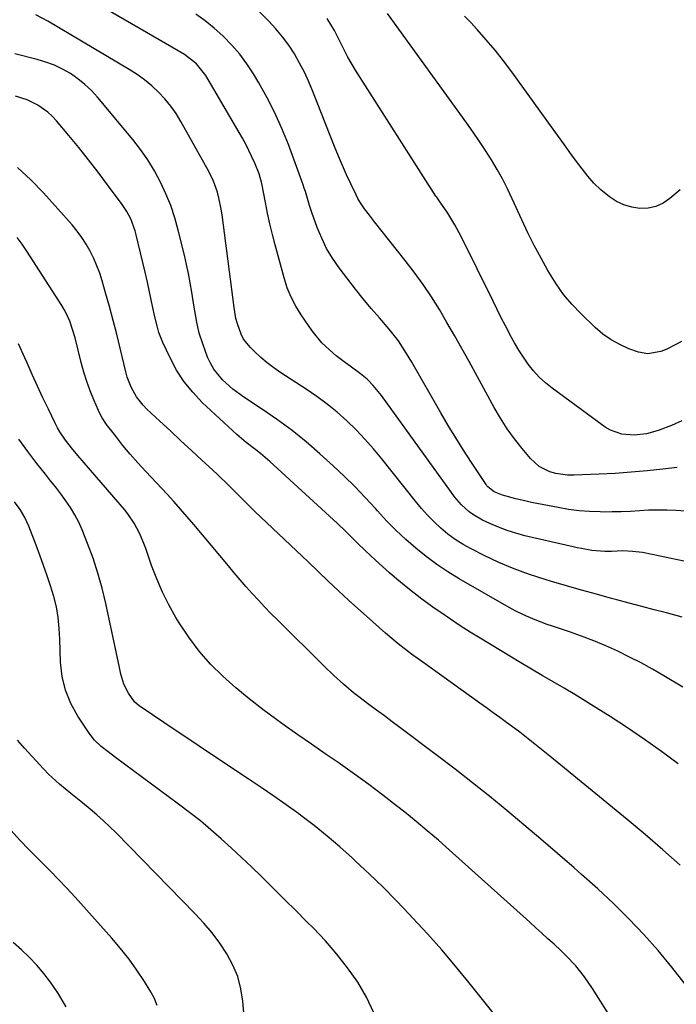
# Model space of a CAD drawing. Units: inches. Extents: x 1878661 to 1883976, y 384385 to 389707.
# Drawn here: x 1880563 to 1880774, y 385038 to 385355 of the extents above; entities that cross this region are included whole.
import ezdxf

# ---------------------------------------------------------------- set-up
doc = ezdxf.new("R2010")
doc.units = ezdxf.units.IN
doc.header["$MEASUREMENT"] = 0
doc.layers.add('7', color=7, linetype='Continuous')
doc.layers.add('8', color=7, linetype='Continuous')

msp = doc.modelspace()

# ---------------------------------------------------------------- linework, layer by layer
at = {"layer": '7', "color": 18}
for points in [[(1880778.77, 385180.03, 1794), (1880766.56, 385182.61, 1794), (1880763.42, 385183.17, 1794), (1880760.25, 385183.54, 1794), (1880757.07, 385183.73, 1794), (1880753.45, 385183.57, 1794), (1880751.34, 385183.55, 1794), (1880747.14, 385183.9, 1794), (1880743.8, 385184.48, 1794), (1880742.45, 385184.76, 1794), (1880741.11, 385185.06, 1794), (1880725.61, 385188.63, 1794), (1880722.72, 385189.39, 1794), (1880719.88, 385190.28, 1794), (1880717.09, 385191.34, 1794), (1880714.35, 385192.53, 1794), (1880712.01, 385193.63, 1794), (1880709.09, 385195.31, 1794), (1880707.74, 385196.31, 1794), (1880705.25, 385198.6, 1794), (1880703.01, 385201.15, 1794), (1880701.98, 385202.49, 1794), (1880679.51, 385233.75, 1794), (1880676.87, 385236.97, 1794), (1880674.9, 385238.93, 1794), (1880672.77, 385240.7, 1794), (1880669.38, 385243.12, 1794), (1880667.88, 385244.21, 1794), (1880664.96, 385246.49, 1794), (1880663.97, 385247.3, 1794), (1880660.36, 385250.68, 1794), (1880657.25, 385254.54, 1794), (1880653.7, 385259.65, 1794), (1880651.96, 385262.46, 1794), (1880650.42, 385265.35, 1794), (1880649.19, 385268.4, 1794), (1880648.17, 385271.53, 1794), (1880645.31, 385282.17, 1794), (1880644.44, 385285.56, 1794), (1880643.61, 385288.97, 1794), (1880642.87, 385292.39, 1794), (1880642.17, 385295.82, 1794), (1880641.01, 385301.93, 1794), (1880640.93, 385302.32, 1794), (1880640.54, 385303.86, 1794), (1880640.15, 385304.99, 1794), (1880638.75, 385308.44, 1794), (1880636.9, 385312.56, 1794), (1880635.87, 385314.56, 1794), (1880634.77, 385316.53, 1794), (1880623.04, 385336.63, 1794), (1880620.03, 385340.44, 1794), (1880617.17, 385342.72, 1794), (1880616.14, 385343.37, 1794), (1880586.87, 385360.32, 1794)], [(1880776.2, 385162.45, 1792), (1880771.18, 385163.76, 1792), (1880767.18, 385164.81, 1792), (1880763.18, 385165.86, 1792), (1880759.18, 385166.92, 1792), (1880755.18, 385167.99, 1792), (1880753.46, 385168.45, 1792), (1880748.62, 385169.76, 1792), (1880743.77, 385171.11, 1792), (1880738.95, 385172.5, 1792), (1880734.12, 385173.91, 1792), (1880732.11, 385174.51, 1792), (1880727.08, 385176.16, 1792), (1880722.12, 385177.97, 1792), (1880717.26, 385180.05, 1792), (1880712.47, 385182.29, 1792), (1880708.32, 385184.37, 1792), (1880705.72, 385185.81, 1792), (1880703.21, 385187.38, 1792), (1880700.84, 385189.14, 1792), (1880698.55, 385191.04, 1792), (1880696.39, 385193.08, 1792), (1880694.3, 385195.2, 1792), (1880692.32, 385197.42, 1792), (1880690.41, 385199.71, 1792), (1880679.57, 385213.38, 1792), (1880676.93, 385216.57, 1792), (1880674.19, 385219.68, 1792), (1880671.32, 385222.66, 1792), (1880668.36, 385225.56, 1792), (1880665.26, 385228.31, 1792), (1880662.07, 385230.95, 1792), (1880658.75, 385233.41, 1792), (1880655.33, 385235.75, 1792), (1880647.13, 385241.06, 1792), (1880644.9, 385242.61, 1792), (1880642.73, 385244.24, 1792), (1880640.67, 385245.99, 1792), (1880638.68, 385247.84, 1792), (1880637.35, 385249.14, 1792), (1880635.15, 385251.88, 1792), (1880634.34, 385253.42, 1792), (1880633.16, 385256.77, 1792), (1880632.72, 385258.5, 1792), (1880632.09, 385262.02, 1792), (1880628.27, 385291.8, 1792), (1880627.99, 385293.65, 1792), (1880627.24, 385297.3, 1792), (1880626.76, 385299.11, 1792), (1880625.53, 385302.62, 1792), (1880623.9, 385305.97, 1792), (1880615.03, 385321.85, 1792), (1880613.47, 385324.4, 1792), (1880611.76, 385326.84, 1792), (1880609.86, 385329.12, 1792), (1880607.82, 385331.31, 1792), (1880605.62, 385333.33, 1792), (1880603.32, 385335.23, 1792), (1880600.9, 385336.97, 1792), (1880598.38, 385338.6, 1792), (1880572.27, 385354.18, 1792), (1880568.39, 385356.2, 1792)], [(1880785.76, 385196, 1796), (1880774.11, 385196.72, 1796), (1880771.19, 385196.84, 1796), (1880768.27, 385196.88, 1796), (1880765.35, 385196.8, 1796), (1880762.43, 385196.63, 1796), (1880759.52, 385196.44, 1796), (1880756.6, 385196.31, 1796), (1880753.68, 385196.25, 1796), (1880750.75, 385196.24, 1796), (1880749.8, 385196.25, 1796), (1880746.41, 385196.38, 1796), (1880743.03, 385196.64, 1796), (1880739.67, 385197.08, 1796), (1880736.33, 385197.65, 1796), (1880727.74, 385199.35, 1796), (1880726.05, 385199.7, 1796), (1880722.69, 385200.48, 1796), (1880718.45, 385201.62, 1796), (1880715.68, 385202.75, 1796), (1880713.65, 385204.37, 1796), (1880713.38, 385204.71, 1796), (1880713.13, 385205.07, 1796), (1880708.43, 385212.17, 1796), (1880705.88, 385216.11, 1796), (1880703.38, 385220.09, 1796), (1880700.95, 385224.1, 1796), (1880698.58, 385228.15, 1796), (1880689.23, 385244.43, 1796), (1880687.59, 385247.21, 1796), (1880684.97, 385251.28, 1796), (1880681.99, 385255.08, 1796), (1880678.81, 385258.68, 1796), (1880676.18, 385261.71, 1796), (1880673.61, 385264.79, 1796), (1880671.11, 385267.93, 1796), (1880668.66, 385271.11, 1796), (1880665.86, 385274.84, 1796), (1880663.77, 385277.9, 1796), (1880661.87, 385281.05, 1796), (1880660.27, 385284.37, 1796), (1880658.85, 385287.79, 1796), (1880657.12, 385292.57, 1796), (1880656.36, 385294.8, 1796), (1880655.06, 385299.3, 1796), (1880654.69, 385300.41, 1796), (1880654.3, 385301.52, 1796), (1880649.55, 385314.43, 1796), (1880647.49, 385319.56, 1796), (1880645.26, 385324.6, 1796), (1880642.75, 385329.52, 1796), (1880640.05, 385334.34, 1796), (1880638.37, 385337.17, 1796), (1880636.25, 385340.42, 1796), (1880633.96, 385343.53, 1796), (1880631.43, 385346.45, 1796), (1880628.5, 385349.46, 1796), (1880625.72, 385351.93, 1796), (1880622.85, 385354.28, 1796), (1880619.83, 385356.43, 1796)], [(1880774.53, 385210.59, 1798), (1880769.99, 385210.05, 1798), (1880764.87, 385209.5, 1798), (1880759.74, 385209.03, 1798), (1880754.6, 385208.67, 1798), (1880749.46, 385208.4, 1798), (1880741.29, 385208.05, 1798), (1880739.34, 385208.08, 1798), (1880735.52, 385208.64, 1798), (1880733.65, 385209.18, 1798), (1880730.24, 385210.92, 1798), (1880728.76, 385212.12, 1798), (1880727.41, 385213.49, 1798), (1880724.75, 385216.65, 1798), (1880722.26, 385219.8, 1798), (1880719.9, 385223.04, 1798), (1880717.74, 385226.42, 1798), (1880715.71, 385229.89, 1798), (1880707.7, 385244.61, 1798), (1880705.36, 385248.84, 1798), (1880702.99, 385253.04, 1798), (1880700.56, 385257.21, 1798), (1880698.1, 385261.36, 1798), (1880695.53, 385265.44, 1798), (1880692.86, 385269.45, 1798), (1880690.04, 385273.36, 1798), (1880687.11, 385277.19, 1798), (1880677.25, 385289.61, 1798), (1880675.62, 385291.68, 1798), (1880674.03, 385293.79, 1798), (1880672.57, 385295.97, 1798), (1880671.92, 385297.11, 1798), (1880671.32, 385298.28, 1798), (1880669.64, 385301.79, 1798), (1880668.26, 385304.76, 1798), (1880666.92, 385307.73, 1798), (1880665.65, 385310.74, 1798), (1880664.42, 385313.77, 1798), (1880657.43, 385331.53, 1798), (1880656.12, 385334.63, 1798), (1880654.71, 385337.69, 1798), (1880653.15, 385340.68, 1798), (1880651.49, 385343.61, 1798), (1880649.66, 385346.43, 1798), (1880647.7, 385349.15, 1798), (1880645.54, 385351.72, 1798), (1880643.24, 385354.18, 1798), (1880639, 385358.41, 1798)], [(1880775.96, 385251.13, 1802), (1880774.08, 385250.12, 1802), (1880771.25, 385248.64, 1802), (1880769.26, 385247.88, 1802), (1880765.18, 385247.08, 1802), (1880762.14, 385247.64, 1802), (1880759.04, 385248.78, 1802), (1880756.09, 385250.08, 1802), (1880753.29, 385251.6, 1802), (1880750.69, 385253.47, 1802), (1880748.25, 385255.57, 1802), (1880743.55, 385260.14, 1802), (1880740.72, 385263.13, 1802), (1880738.07, 385266.25, 1802), (1880735.69, 385269.59, 1802), (1880733.5, 385273.06, 1802), (1880733.03, 385273.88, 1802), (1880730.79, 385277.89, 1802), (1880728.63, 385281.95, 1802), (1880726.58, 385286.07, 1802), (1880724.61, 385290.22, 1802), (1880721.5, 385297.04, 1802), (1880719.97, 385300.24, 1802), (1880718.36, 385303.39, 1802), (1880716.64, 385306.47, 1802), (1880714.83, 385309.52, 1802), (1880712.93, 385312.51, 1802), (1880711, 385315.48, 1802), (1880709, 385318.4, 1802), (1880706.95, 385321.3, 1802), (1880681.47, 385356.62, 1802)], [(1880775.52, 385299.88, 1804), (1880772.22, 385297.07, 1804), (1880770.03, 385295.62, 1804), (1880767.71, 385294.54, 1804), (1880765.21, 385294.03, 1804), (1880762.58, 385293.89, 1804), (1880759.94, 385294.31, 1804), (1880757.4, 385295.02, 1804), (1880755.04, 385296.17, 1804), (1880752.78, 385297.61, 1804), (1880749.99, 385299.92, 1804), (1880747.8, 385301.99, 1804), (1880745.8, 385304.24, 1804), (1880742.92, 385308, 1804), (1880740.64, 385311.16, 1804), (1880738.36, 385314.31, 1804), (1880736.08, 385317.47, 1804), (1880733.8, 385320.63, 1804), (1880721.38, 385337.84, 1804), (1880718.74, 385341.36, 1804), (1880716.02, 385344.82, 1804), (1880713.18, 385348.18, 1804), (1880710.26, 385351.47, 1804), (1880708.22, 385353.69, 1804), (1880706.2, 385355.77, 1804)], [(1880774.86, 385115.2, 1788), (1880769.51, 385119.18, 1788), (1880764.09, 385123.06, 1788), (1880758.57, 385126.81, 1788), (1880752.99, 385130.45, 1788), (1880748.55, 385133.27, 1788), (1880745.12, 385135.42, 1788), (1880741.67, 385137.53, 1788), (1880738.2, 385139.59, 1788), (1880734.71, 385141.63, 1788), (1880731.21, 385143.65, 1788), (1880727.72, 385145.69, 1788), (1880724.25, 385147.76, 1788), (1880720.78, 385149.84, 1788), (1880711.23, 385155.65, 1788), (1880708.02, 385157.64, 1788), (1880704.84, 385159.67, 1788), (1880701.69, 385161.75, 1788), (1880698.57, 385163.87, 1788), (1880696.41, 385165.36, 1788), (1880694.41, 385166.79, 1788), (1880692.42, 385168.24, 1788), (1880688.54, 385171.26, 1788), (1880686.79, 385172.68, 1788), (1880684.43, 385174.64, 1788), (1880682.09, 385176.63, 1788), (1880679.8, 385178.68, 1788), (1880677.54, 385180.76, 1788), (1880674.38, 385183.75, 1788), (1880671.81, 385186.26, 1788), (1880669.26, 385188.79, 1788), (1880667.97, 385190.05, 1788), (1880665.35, 385192.51, 1788), (1880643.59, 385212.44, 1788), (1880640.65, 385215.02, 1788), (1880639.12, 385216.25, 1788), (1880636.03, 385218.65, 1788), (1880633.03, 385221.16, 1788), (1880631.58, 385222.47, 1788), (1880621.87, 385231.52, 1788), (1880618.8, 385234.74, 1788), (1880616.01, 385238.16, 1788), (1880613.63, 385241.89, 1788), (1880611.54, 385245.82, 1788), (1880609.23, 385250.82, 1788), (1880607.95, 385254.04, 1788), (1880607.45, 385255.7, 1788), (1880606.66, 385259.07, 1788), (1880605.92, 385262.47, 1788), (1880604.93, 385267.07, 1788), (1880604.24, 385270.21, 1788), (1880603.54, 385273.35, 1788), (1880602.81, 385276.49, 1788), (1880602.07, 385279.62, 1788), (1880600.67, 385285.41, 1788), (1880600.31, 385286.72, 1788), (1880598.87, 385290.52, 1788), (1880597.6, 385292.92, 1788), (1880596.1, 385295.18, 1788), (1880591.45, 385301.52, 1788), (1880588.42, 385305.57, 1788), (1880585.34, 385309.57, 1788), (1880582.17, 385313.51, 1788), (1880578.95, 385317.41, 1788), (1880574.97, 385322.13, 1788), (1880573.64, 385323.56, 1788), (1880572.23, 385324.89, 1788), (1880569.06, 385327.15, 1788), (1880565.57, 385328.87, 1788), (1880561.85, 385330.03, 1788)], [(1880775.57, 385082.63, 1786), (1880769.98, 385087.62, 1786), (1880764.28, 385092.49, 1786), (1880758.52, 385097.29, 1786), (1880733.57, 385117.69, 1786), (1880730.39, 385120.28, 1786), (1880727.19, 385122.85, 1786), (1880723.96, 385125.37, 1786), (1880722.32, 385126.61, 1786), (1880719.7, 385128.54, 1786), (1880717.55, 385130.1, 1786), (1880715.4, 385131.65, 1786), (1880713.25, 385133.2, 1786), (1880711.09, 385134.75, 1786), (1880693.5, 385147.35, 1786), (1880689.17, 385150.56, 1786), (1880684.91, 385153.87, 1786), (1880680.76, 385157.32, 1786), (1880676.69, 385160.86, 1786), (1880668.92, 385167.87, 1786), (1880667.27, 385169.37, 1786), (1880665.63, 385170.89, 1786), (1880662.39, 385173.97, 1786), (1880659.18, 385177.07, 1786), (1880655.95, 385180.16, 1786), (1880638.82, 385196.43, 1786), (1880637.09, 385198.08, 1786), (1880633.7, 385201.45, 1786), (1880630.35, 385204.86, 1786), (1880626.93, 385208.19, 1786), (1880625.19, 385209.82, 1786), (1880621.77, 385212.95, 1786), (1880618.38, 385216.07, 1786), (1880615, 385219.19, 1786), (1880611.61, 385222.31, 1786), (1880608.24, 385225.44, 1786), (1880604.06, 385229.32, 1786), (1880602.84, 385230.57, 1786), (1880600.7, 385233.3, 1786), (1880598.99, 385236.36, 1786), (1880597.74, 385239.61, 1786), (1880597.27, 385241.3, 1786), (1880595.47, 385248.96, 1786), (1880594.38, 385253.42, 1786), (1880593.25, 385257.88, 1786), (1880592.05, 385262.31, 1786), (1880590.8, 385266.74, 1786), (1880589.68, 385270.59, 1786), (1880588.89, 385273.05, 1786), (1880588, 385275.47, 1786), (1880586.97, 385277.83, 1786), (1880585.85, 385280.16, 1786), (1880584.57, 385282.4, 1786), (1880583.19, 385284.57, 1786), (1880581.65, 385286.63, 1786), (1880580.01, 385288.61, 1786), (1880570.81, 385298.95, 1786), (1880566.76, 385303.13, 1786), (1880562.5, 385307.07, 1786)], [(1880777.1, 385044.3, 1784), (1880772.9, 385049.82, 1784), (1880768.45, 385055.15, 1784), (1880763.84, 385060.35, 1784), (1880759.02, 385065.36, 1784), (1880754.1, 385070.27, 1784), (1880749.02, 385075.03, 1784), (1880743.85, 385079.67, 1784), (1880741.46, 385081.75, 1784), (1880736.08, 385086.4, 1784), (1880730.68, 385091.03, 1784), (1880725.25, 385095.63, 1784), (1880719.79, 385100.2, 1784), (1880714.29, 385104.71, 1784), (1880708.75, 385109.17, 1784), (1880703.14, 385113.54, 1784), (1880697.48, 385117.85, 1784), (1880685.37, 385126.94, 1784), (1880682.9, 385128.79, 1784), (1880680.42, 385130.64, 1784), (1880677.93, 385132.48, 1784), (1880675.44, 385134.32, 1784), (1880672.2, 385136.74, 1784), (1880670.53, 385138.06, 1784), (1880667.28, 385140.82, 1784), (1880664.13, 385143.7, 1784), (1880661.06, 385146.67, 1784), (1880646.03, 385161.55, 1784), (1880643.97, 385163.63, 1784), (1880641.93, 385165.73, 1784), (1880639.93, 385167.87, 1784), (1880637.95, 385170.03, 1784), (1880636, 385172.21, 1784), (1880634.07, 385174.42, 1784), (1880632.16, 385176.64, 1784), (1880630.27, 385178.88, 1784), (1880619.15, 385192.23, 1784), (1880617.05, 385194.71, 1784), (1880614.92, 385197.16, 1784), (1880612.75, 385199.57, 1784), (1880610.55, 385201.96, 1784), (1880603.68, 385209.29, 1784), (1880601.18, 385212.03, 1784), (1880598.73, 385214.82, 1784), (1880596.37, 385217.68, 1784), (1880594.06, 385220.59, 1784), (1880591.12, 385224.42, 1784), (1880589.67, 385226.56, 1784), (1880589.07, 385227.69, 1784), (1880588.52, 385228.86, 1784), (1880587.05, 385232.32, 1784), (1880585.87, 385235.27, 1784), (1880584.79, 385238.25, 1784), (1880583.84, 385241.27, 1784), (1880582.99, 385244.33, 1784), (1880580.97, 385252.27, 1784), (1880580.2, 385254.98, 1784), (1880579.27, 385257.64, 1784), (1880578.13, 385260.2, 1784), (1880577.46, 385261.44, 1784), (1880576.74, 385262.64, 1784), (1880565.52, 385280.11, 1784), (1880563.97, 385282.36, 1784), (1880562.33, 385284.54, 1784)], [(1880753.01, 385033.92, 1782), (1880747.35, 385043.01, 1782), (1880744.8, 385046.74, 1782), (1880741.93, 385050.25, 1782), (1880738.82, 385053.55, 1782), (1880737.19, 385055.14, 1782), (1880734.99, 385057.19, 1782), (1880733.03, 385058.97, 1782), (1880731.07, 385060.74, 1782), (1880729.11, 385062.52, 1782), (1880727.14, 385064.29, 1782), (1880701.3, 385087.54, 1782), (1880697.78, 385090.65, 1782), (1880694.23, 385093.71, 1782), (1880690.61, 385096.71, 1782), (1880686.96, 385099.66, 1782), (1880684.35, 385101.73, 1782), (1880679.91, 385105.18, 1782), (1880675.42, 385108.57, 1782), (1880670.87, 385111.87, 1782), (1880666.27, 385115.11, 1782), (1880665.84, 385115.4, 1782), (1880661.43, 385118.46, 1782), (1880657.03, 385121.52, 1782), (1880652.63, 385124.59, 1782), (1880648.24, 385127.68, 1782), (1880645.86, 385129.36, 1782), (1880641.35, 385132.67, 1782), (1880636.93, 385136.1, 1782), (1880632.65, 385139.69, 1782), (1880628.47, 385143.4, 1782), (1880624.53, 385147.34, 1782), (1880620.84, 385151.48, 1782), (1880617.52, 385155.93, 1782), (1880614.45, 385160.57, 1782), (1880613.39, 385162.33, 1782), (1880611.12, 385166.37, 1782), (1880609.04, 385170.5, 1782), (1880607.23, 385174.75, 1782), (1880605.59, 385179.08, 1782), (1880603.77, 385184.45, 1782), (1880603.14, 385186.15, 1782), (1880601.71, 385189.46, 1782), (1880600, 385192.65, 1782), (1880597.96, 385195.63, 1782), (1880596.83, 385197.04, 1782), (1880581.89, 385214.42, 1782), (1880579.86, 385216.87, 1782), (1880577.9, 385219.38, 1782), (1880576.12, 385221.99, 1782), (1880575.33, 385223.37, 1782), (1880574.6, 385224.77, 1782), (1880572.41, 385229.29, 1782), (1880570.64, 385232.99, 1782), (1880568.91, 385236.71, 1782), (1880567.22, 385240.44, 1782), (1880565.57, 385244.2, 1782), (1880564.88, 385245.8, 1782), (1880562.81, 385250.32, 1782)], [(1880677.06, 385035.13, 1778), (1880674.66, 385040.13, 1778), (1880671.85, 385044.96, 1778), (1880668.58, 385049.56, 1778), (1880665.15, 385054.01, 1778), (1880661.45, 385058.25, 1778), (1880657.59, 385062.36, 1778), (1880655.39, 385064.56, 1778), (1880651.93, 385068.01, 1778), (1880648.47, 385071.46, 1778), (1880645.01, 385074.9, 1778), (1880641.54, 385078.34, 1778), (1880640.9, 385078.97, 1778), (1880637.73, 385082.06, 1778), (1880634.52, 385085.12, 1778), (1880631.27, 385088.13, 1778), (1880627.99, 385091.11, 1778), (1880624.65, 385094.01, 1778), (1880621.26, 385096.85, 1778), (1880617.79, 385099.59, 1778), (1880614.26, 385102.28, 1778), (1880593.94, 385117.31, 1778), (1880591.63, 385119.05, 1778), (1880589.35, 385120.84, 1778), (1880587.26, 385122.8, 1778), (1880585.5, 385125.07, 1778), (1880581.89, 385130.58, 1778), (1880579.66, 385134.67, 1778), (1880577.92, 385138.91, 1778), (1880576.88, 385143.38, 1778), (1880576.31, 385147.99, 1778), (1880576.03, 385155.32, 1778), (1880575.84, 385158.81, 1778), (1880575.56, 385162.29, 1778), (1880575.05, 385165.74, 1778), (1880574.17, 385169.11, 1778), (1880573.1, 385172.44, 1778), (1880572.01, 385175.76, 1778), (1880570.88, 385179.06, 1778), (1880569.69, 385182.35, 1778), (1880568.46, 385185.62, 1778), (1880566.13, 385191.66, 1778), (1880564.86, 385194.43, 1778), (1880563.29, 385197.04, 1778), (1880561.5, 385199.53, 1778)], [(1880636.14, 385025.35, 1776), (1880634.94, 385038.87, 1776), (1880634.29, 385042.89, 1776), (1880633.27, 385046.79, 1776), (1880631.72, 385050.51, 1776), (1880629.8, 385054.11, 1776), (1880627.5, 385057.53, 1776), (1880625.06, 385060.84, 1776), (1880622.4, 385063.99, 1776), (1880619.62, 385067.03, 1776), (1880594.18, 385093.01, 1776), (1880592.17, 385095, 1776), (1880590.13, 385096.94, 1776), (1880588.02, 385098.82, 1776), (1880585.87, 385100.65, 1776), (1880583.35, 385102.72, 1776), (1880579.65, 385105.71, 1776), (1880575.95, 385108.71, 1776), (1880572.47, 385111.94, 1776), (1880570.82, 385113.65, 1776), (1880564.74, 385120.24, 1776), (1880562.49, 385122.86, 1776)], [(1880607.41, 385037.53, 1774), (1880606.39, 385039.91, 1774), (1880605.16, 385042.22, 1774), (1880603.31, 385045.18, 1774), (1880600.89, 385048.85, 1774), (1880598.35, 385052.42, 1774), (1880595.63, 385055.85, 1774), (1880592.79, 385059.19, 1774), (1880580.99, 385072.33, 1774), (1880578.36, 385075.22, 1774), (1880575.68, 385078.06, 1774), (1880572.96, 385080.86, 1774), (1880570.2, 385083.62, 1774), (1880567.61, 385086.16, 1774), (1880566.13, 385087.65, 1774), (1880563.23, 385090.67, 1774), (1880560.46, 385093.8, 1774)], [(1880578.1, 385037.04, 1772), (1880575.44, 385041.58, 1772), (1880573.05, 385044.97, 1772), (1880570.93, 385047.78, 1772), (1880568.68, 385050.48, 1772), (1880566.25, 385053.02, 1772), (1880563.71, 385055.45, 1772), (1880561.07, 385057.81, 1772)]]:
    msp.add_polyline3d(points, dxfattribs=at)
at = {"layer": '8', "color": 18}
for points in [[(1880776.09, 385225.6, 1800), (1880772.74, 385224.06, 1800), (1880768.8, 385222.57, 1800), (1880766.59, 385221.88, 1800), (1880764.65, 385221.42, 1800), (1880760.71, 385220.96, 1800), (1880756.76, 385221.23, 1800), (1880753.13, 385222.52, 1800), (1880751.45, 385223.53, 1800), (1880734.32, 385236.07, 1800), (1880732.2, 385237.79, 1800), (1880730.2, 385239.62, 1800), (1880728.38, 385241.64, 1800), (1880726.68, 385243.78, 1800), (1880725.12, 385246.04, 1800), (1880723.63, 385248.34, 1800), (1880722.24, 385250.7, 1800), (1880720.92, 385253.1, 1800), (1880720.72, 385253.49, 1800), (1880719.35, 385256.12, 1800), (1880718, 385258.75, 1800), (1880716.67, 385261.4, 1800), (1880715.36, 385264.06, 1800), (1880705.15, 385284.86, 1800), (1880703.12, 385288.67, 1800), (1880700.83, 385292.34, 1800), (1880698.41, 385295.92, 1800), (1880697.46, 385297.19, 1800), (1880697.24, 385297.52, 1800), (1880697.02, 385297.85, 1800), (1880671.17, 385338.4, 1800), (1880668.71, 385342.54, 1800), (1880666.52, 385346.83, 1800), (1880664.42, 385351.17, 1800), (1880662, 385355.05, 1800)], [(1880776.37, 385139.93, 1790), (1880770.24, 385143.58, 1790), (1880766.61, 385145.67, 1790), (1880762.94, 385147.69, 1790), (1880759.21, 385149.59, 1790), (1880755.44, 385151.43, 1790), (1880751.62, 385153.14, 1790), (1880747.76, 385154.77, 1790), (1880743.85, 385156.26, 1790), (1880739.91, 385157.67, 1790), (1880734.51, 385159.51, 1790), (1880732.81, 385160.1, 1790), (1880729.44, 385161.35, 1790), (1880726.12, 385162.71, 1790), (1880722.9, 385164.27, 1790), (1880721.32, 385165.13, 1790), (1880704.51, 385174.74, 1790), (1880700.84, 385176.97, 1790), (1880697.27, 385179.34, 1790), (1880693.83, 385181.9, 1790), (1880690.49, 385184.59, 1790), (1880687.28, 385187.44, 1790), (1880684.15, 385190.38, 1790), (1880681.15, 385193.45, 1790), (1880678.23, 385196.6, 1790), (1880677.53, 385197.38, 1790), (1880674.27, 385200.92, 1790), (1880670.94, 385204.4, 1790), (1880667.5, 385207.77, 1790), (1880663.99, 385211.06, 1790), (1880659.68, 385214.98, 1790), (1880655.28, 385218.79, 1790), (1880650.77, 385222.46, 1790), (1880646.08, 385225.91, 1790), (1880641.28, 385229.21, 1790), (1880635.26, 385233.15, 1790), (1880631.66, 385235.77, 1790), (1880628.35, 385238.75, 1790), (1880625.58, 385242.16, 1790), (1880624.51, 385244.07, 1790), (1880623.6, 385246.08, 1790), (1880622.01, 385250.33, 1790), (1880620.88, 385253.79, 1790), (1880620.09, 385257.34, 1790), (1880619.78, 385259.14, 1790), (1880619.18, 385262.74, 1790), (1880618.52, 385266.94, 1790), (1880618.01, 385269.94, 1790), (1880617.46, 385272.93, 1790), (1880616.82, 385275.9, 1790), (1880616.13, 385278.86, 1790), (1880614.13, 385286.95, 1790), (1880613.01, 385290.91, 1790), (1880611.73, 385294.81, 1790), (1880610.18, 385298.62, 1790), (1880608.47, 385302.36, 1790), (1880606.51, 385305.97, 1790), (1880604.38, 385309.49, 1790), (1880602.02, 385312.84, 1790), (1880599.5, 385316.1, 1790), (1880588.22, 385329.66, 1790), (1880586.25, 385331.81, 1790), (1880584.16, 385333.82, 1790), (1880581.88, 385335.62, 1790), (1880579.49, 385337.28, 1790), (1880576.94, 385338.7, 1790), (1880574.33, 385339.96, 1790), (1880571.61, 385340.97, 1790), (1880568.82, 385341.82, 1790), (1880561.6, 385343.63, 1790)], [(1880715.39, 385035.12, 1780), (1880707.7, 385044.77, 1780), (1880703.33, 385050.11, 1780), (1880698.87, 385055.38, 1780), (1880694.29, 385060.54, 1780), (1880689.62, 385065.62, 1780), (1880688.52, 385066.78, 1780), (1880684.29, 385071.18, 1780), (1880680, 385075.51, 1780), (1880675.63, 385079.76, 1780), (1880671.19, 385083.95, 1780), (1880670.12, 385084.94, 1780), (1880666.12, 385088.52, 1780), (1880662.05, 385092, 1780), (1880657.85, 385095.35, 1780), (1880653.59, 385098.6, 1780), (1880652.9, 385099.11, 1780), (1880648.9, 385102.01, 1780), (1880644.86, 385104.86, 1780), (1880640.78, 385107.66, 1780), (1880636.68, 385110.41, 1780), (1880634.22, 385112.03, 1780), (1880628.87, 385115.58, 1780), (1880623.52, 385119.13, 1780), (1880618.19, 385122.69, 1780), (1880612.86, 385126.27, 1780), (1880602.55, 385133.21, 1780), (1880601.7, 385133.81, 1780), (1880600.12, 385135.14, 1780), (1880598.2, 385137.93, 1780), (1880596.64, 385140.91, 1780), (1880595.67, 385144.12, 1780), (1880595.15, 385146.75, 1780), (1880594.34, 385150.73, 1780), (1880593.91, 385152.71, 1780), (1880590.89, 385166.78, 1780), (1880589.7, 385171.7, 1780), (1880588.35, 385176.57, 1780), (1880586.75, 385181.37, 1780), (1880584.99, 385186.12, 1780), (1880583.24, 385190.53, 1780), (1880582.14, 385192.98, 1780), (1880580.93, 385195.37, 1780), (1880579.54, 385197.66, 1780), (1880578.03, 385199.88, 1780), (1880576.41, 385202.04, 1780), (1880574.78, 385204.19, 1780), (1880573.12, 385206.32, 1780), (1880571.45, 385208.44, 1780), (1880568.73, 385211.85, 1780), (1880565.77, 385215.72, 1780), (1880562.91, 385219.67, 1780)]]:
    msp.add_polyline3d(points, dxfattribs=at)

doc.saveas('drawing.dxf')
